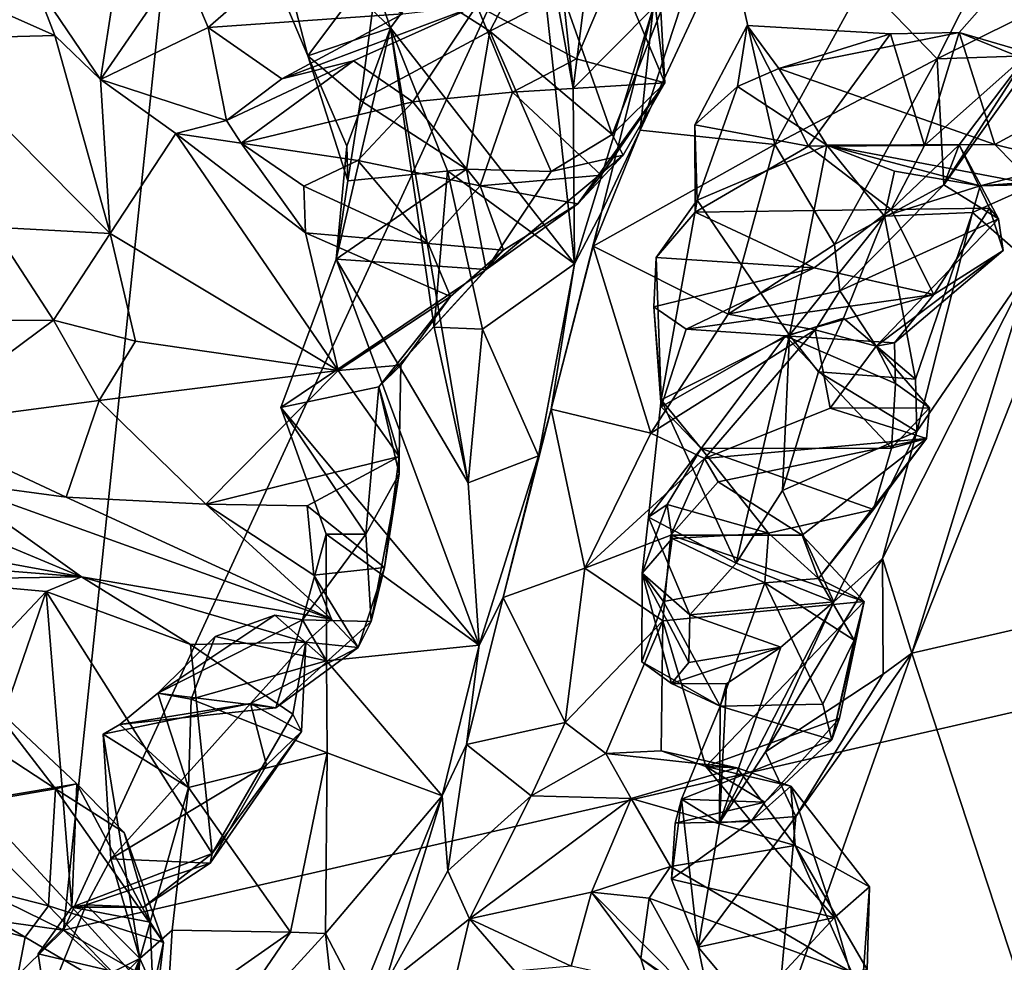
# Model space of a CAD drawing. Units: metres. Extents: x 18.8 to 32.3, y -5.2 to 8.3.
# Drawn here: x 29.8 to 31, y 4 to 5.2 of the extents above; entities that cross this region are included whole.
import ezdxf

# ---------------------------------------------------------------- set-up
doc = ezdxf.new("R2010")
doc.units = ezdxf.units.M

msp = doc.modelspace()

# ---------------------------------------------------------------- linework, layer by layer
at = {"layer": '1'}
for points in [[(30.0997, 6.6841, 7.9214), (29.8221, 4.0298, 7.9516), (31.4976, 7.661, 7.9292)], [(29.8221, 4.0298, 7.9516), (32.0271, 4.5355, 7.9167), (31.4976, 7.661, 7.9292)], [(30.0997, 6.6841, 7.9214), (25.5693, 6.1181, 7.9383), (29.8221, 4.0298, 7.9516)], [(25.5693, 6.1181, 7.9383), (25.2333, 4.6772, 7.9427), (29.8221, 4.0298, 7.9516)], [(30.4029, 5.3886, 4.7708), (30.4081, 5.5506, 4.8245), (30.4585, 5.0803, 4.8462)], [(30.4585, 5.0803, 4.8462), (30.4081, 5.5506, 4.8245), (30.5031, 5.4304, 4.8559)], [(30.4585, 5.0803, 4.8462), (30.5031, 5.4304, 4.8559), (30.5588, 5.181, 4.9306)], [(30.2306, 5.1557, 4.6086), (30.1595, 5.3594, 4.5486), (30.4029, 5.3886, 4.7708)], [(30.4604, 4.8614, 4.8391), (30.2306, 5.1557, 4.6086), (30.4029, 5.3886, 4.7708)], [(30.4604, 4.8614, 4.8391), (30.4029, 5.3886, 4.7708), (30.4585, 5.0803, 4.8462)], [(30.0799, 5.3046, 4.4701), (30.1595, 5.3594, 4.5486), (30.2306, 5.1557, 4.6086)], [(30.1274, 5.1209, 4.4776), (30.0934, 5.2021, 4.4596), (30.0799, 5.3046, 4.4701)], [(30.1274, 5.1209, 4.4776), (30.0799, 5.3046, 4.4701), (30.2306, 5.1557, 4.6086)], [(31.0757, 5.3028, 5.3042), (30.9408, 5.1499, 5.3916), (31.0279, 5.1246, 5.2735)], [(30.9408, 5.1499, 5.3916), (31.0757, 5.3028, 5.3042), (31.1139, 5.0799, 5.509)], [(30.5424, 5.0282, 5.0341), (30.5588, 5.181, 4.9306), (30.6271, 5.2872, 5.0715)], [(30.5424, 5.0282, 5.0341), (30.6271, 5.2872, 5.0715), (30.6526, 5.2647, 5.081)], [(30.4151, 5.2683, 4.0582), (30.2163, 5.2402, 4.3682), (30.3547, 5.1517, 4.1659)], [(30.4151, 5.2683, 4.0582), (30.3547, 5.1517, 4.1659), (30.4452, 5.1984, 4.0162)], [(30.5424, 5.0282, 5.0341), (30.6526, 5.2647, 5.081), (30.7104, 5.0104, 5.0607)], [(30.7104, 5.0104, 5.0607), (30.6526, 5.2647, 5.081), (30.8214, 5.2124, 5.0816)], [(30.0031, 5.1564, 3.7984), (29.9689, 5.2374, 3.7865), (30.1128, 5.2519, 3.6753)], [(30.0031, 5.1564, 3.7984), (30.1128, 5.2519, 3.6753), (30.2461, 5.1734, 3.6982)], [(30.9131, 5.1171, 5.0783), (30.8214, 5.2124, 5.0816), (30.9829, 5.2543, 5.058)], [(30.9131, 5.1171, 5.0783), (30.9829, 5.2543, 5.058), (31.1089, 5.2145, 5.1388)], [(30.0934, 5.2021, 4.4596), (30.1274, 5.1209, 4.4776), (30.2163, 5.2402, 4.3682)], [(30.2163, 5.2402, 4.3682), (30.1274, 5.1209, 4.4776), (30.1933, 5.0653, 4.4288)], [(30.2163, 5.2402, 4.3682), (30.1933, 5.0653, 4.4288), (30.3547, 5.1517, 4.1659)], [(30.5118, 5.2327, 3.6749), (30.554, 5.2412, 3.6851), (30.5732, 5.0871, 3.7639)], [(30.5732, 5.0871, 3.7639), (30.554, 5.2412, 3.6851), (30.5682, 5.1761, 3.7742)], [(29.8683, 5.0916, 4.0265), (29.7851, 5.2144, 3.9217), (29.8902, 5.2316, 3.8302)], [(29.8683, 5.0916, 4.0265), (29.9689, 5.2374, 3.7865), (30.0031, 5.1564, 3.7984)], [(29.8902, 5.2316, 3.8302), (29.9689, 5.2374, 3.7865), (29.8683, 5.0916, 4.0265)], [(30.3386, 5.1839, 3.782), (30.5118, 5.2327, 3.6749), (30.4628, 5.1174, 3.7202)], [(30.4628, 5.1174, 3.7202), (30.5118, 5.2327, 3.6749), (30.5732, 5.0871, 3.7639)], [(29.8115, 5.1465, 4.0288), (29.6932, 5.1993, 3.9607), (29.7851, 5.2144, 3.9217)], [(29.8683, 5.0916, 4.0265), (29.8115, 5.1465, 4.0288), (29.7851, 5.2144, 3.9217)], [(30.9131, 5.1171, 5.0783), (31.1089, 5.2145, 5.1388), (31.0367, 5.1212, 5.151)], [(30.7104, 5.0104, 5.0607), (30.8214, 5.2124, 5.0816), (30.9131, 5.1171, 5.0783)], [(29.6399, 5.1417, 3.9484), (29.6932, 5.1993, 3.9607), (29.8115, 5.1465, 4.0288)], [(30.4452, 5.1984, 4.0162), (30.3547, 5.1517, 4.1659), (30.5072, 5.0229, 4.1234)], [(30.4452, 5.1984, 4.0162), (30.5072, 5.0229, 4.1234), (30.5682, 5.1761, 3.7742)], [(30.1844, 5.1146, 3.9083), (30.0948, 5.0923, 3.8331), (30.3386, 5.1839, 3.782)], [(30.0948, 5.0923, 3.8331), (30.2461, 5.1734, 3.6982), (30.3386, 5.1839, 3.782)], [(30.2585, 5.0637, 3.8901), (30.1844, 5.1146, 3.9083), (30.3386, 5.1839, 3.782)], [(30.3386, 5.1839, 3.782), (30.3829, 5.0755, 3.7976), (30.2585, 5.0637, 3.8901)], [(30.3829, 5.0755, 3.7976), (30.3386, 5.1839, 3.782), (30.4628, 5.1174, 3.7202)], [(30.4604, 4.8614, 4.8391), (30.4585, 5.0803, 4.8462), (30.5588, 5.181, 4.9306)], [(30.494, 4.9257, 4.8951), (30.4604, 4.8614, 4.8391), (30.5588, 5.181, 4.9306)], [(30.494, 4.9257, 4.8951), (30.5588, 5.181, 4.9306), (30.5424, 5.0282, 5.0341)], [(30.0948, 5.0923, 3.8331), (30.0031, 5.1564, 3.7984), (30.2461, 5.1734, 3.6982)], [(30.5682, 5.1761, 3.7742), (30.5072, 5.0229, 4.1234), (30.5732, 5.0871, 3.7639)], [(30.0258, 5.0401, 3.9496), (29.8683, 5.0916, 4.0265), (30.0031, 5.1564, 3.7984)], [(30.0258, 5.0401, 3.9496), (30.0031, 5.1564, 3.7984), (30.0948, 5.0923, 3.8331)], [(30.1759, 5.0081, 4.5093), (30.1274, 5.1209, 4.4776), (30.2306, 5.1557, 4.6086)], [(30.1626, 4.8672, 4.4596), (30.1759, 5.0081, 4.5093), (30.2306, 5.1557, 4.6086)], [(30.3274, 4.5882, 4.6298), (30.1626, 4.8672, 4.4596), (30.2306, 5.1557, 4.6086)], [(30.2852, 4.7825, 4.6645), (30.2306, 5.1557, 4.6086), (30.3017, 4.9775, 4.6677)], [(30.2306, 5.1557, 4.6086), (30.2852, 4.7825, 4.6645), (30.3274, 4.5882, 4.6298)], [(30.3017, 4.9775, 4.6677), (30.2306, 5.1557, 4.6086), (30.4604, 4.8614, 4.8391)], [(30.6107, 5.0347, 5.4991), (30.676, 5.1589, 5.4962), (30.6638, 5.0828, 5.6656)], [(30.676, 5.1589, 5.4962), (30.6107, 5.0347, 5.4991), (30.7525, 5.0084, 5.4134)], [(30.6638, 5.0828, 5.6656), (30.676, 5.1589, 5.4962), (30.7156, 5.1053, 5.5793)], [(30.676, 5.1589, 5.4962), (30.7525, 5.0084, 5.4134), (30.855, 5.1485, 5.427)], [(30.676, 5.1589, 5.4962), (30.855, 5.1485, 5.427), (30.7156, 5.1053, 5.5793)], [(29.6399, 5.1417, 3.9484), (29.8115, 5.1465, 4.0288), (29.8805, 4.8993, 3.9847)], [(29.7338, 4.9072, 3.8883), (29.6399, 5.1417, 3.9484), (29.8805, 4.8993, 3.9847)], [(29.8805, 4.8993, 3.9847), (29.8115, 5.1465, 4.0288), (29.8683, 5.0916, 4.0265)], [(30.3547, 5.1517, 4.1659), (30.1933, 5.0653, 4.4288), (30.3253, 4.9794, 4.3582)], [(30.3547, 5.1517, 4.1659), (30.3253, 4.9794, 4.3582), (30.4311, 4.9766, 4.2427)], [(30.5072, 5.0229, 4.1234), (30.3547, 5.1517, 4.1659), (30.4311, 4.9766, 4.2427)], [(30.7156, 5.1053, 5.5793), (30.855, 5.1485, 5.427), (30.9408, 5.1499, 5.3916)], [(30.9853, 5.0101, 5.644), (30.7156, 5.1053, 5.5793), (30.9408, 5.1499, 5.3916)], [(30.855, 5.1485, 5.427), (30.7525, 5.0084, 5.4134), (30.8975, 5.0092, 5.351)], [(30.855, 5.1485, 5.427), (30.8975, 5.0092, 5.351), (30.9408, 5.1499, 5.3916)], [(30.9408, 5.1499, 5.3916), (30.8975, 5.0092, 5.351), (31.0279, 5.1246, 5.2735)], [(30.9853, 5.0101, 5.644), (30.9408, 5.1499, 5.3916), (31.1139, 5.0799, 5.509)], [(30.1274, 5.1209, 4.4776), (30.1759, 5.0081, 4.5093), (30.1775, 4.9648, 4.45)], [(30.1274, 5.1209, 4.4776), (30.1775, 4.9648, 4.45), (30.1933, 5.0653, 4.4288)], [(30.3829, 5.0755, 3.7976), (30.4628, 5.1174, 3.7202), (30.5732, 5.0871, 3.7639)], [(30.7104, 5.0104, 5.0607), (30.9131, 5.1171, 5.0783), (30.785, 4.8855, 5.083)], [(30.785, 4.8855, 5.083), (30.9131, 5.1171, 5.0783), (30.9216, 4.9601, 5.1297)], [(30.8975, 5.0092, 5.351), (30.9406, 5.0099, 5.2929), (31.0279, 5.1246, 5.2735)], [(30.9216, 4.9601, 5.1297), (30.9131, 5.1171, 5.0783), (31.0367, 5.1212, 5.151)], [(30.9406, 5.0099, 5.2929), (30.9216, 4.9601, 5.1297), (31.0279, 5.1246, 5.2735)], [(31.0279, 5.1246, 5.2735), (30.9216, 4.9601, 5.1297), (31.0367, 5.1212, 5.151)], [(30.044, 5.0118, 4.0669), (30.0258, 5.0401, 3.9496), (30.1844, 5.1146, 3.9083)], [(30.0258, 5.0401, 3.9496), (30.0948, 5.0923, 3.8331), (30.1844, 5.1146, 3.9083)], [(30.044, 5.0118, 4.0669), (30.1844, 5.1146, 3.9083), (30.2585, 5.0637, 3.8901)], [(30.7754, 5.0094, 5.8918), (30.6638, 5.0828, 5.6656), (30.7156, 5.1053, 5.5793)], [(30.7754, 5.0094, 5.8918), (30.7156, 5.1053, 5.5793), (30.9853, 5.0101, 5.644)], [(29.8805, 4.8993, 3.9847), (29.8683, 5.0916, 4.0265), (29.9624, 5.0241, 4.0613)], [(29.8683, 5.0916, 4.0265), (30.0258, 5.0401, 3.9496), (29.9624, 5.0241, 4.0613)], [(30.4937, 4.972, 3.9065), (30.3829, 5.0755, 3.7976), (30.5732, 5.0871, 3.7639)], [(30.4646, 4.9361, 4.065), (30.4937, 4.972, 3.9065), (30.5732, 5.0871, 3.7639)], [(30.4646, 4.9361, 4.065), (30.5732, 5.0871, 3.7639), (30.5212, 4.9968, 4.0439)], [(30.5072, 5.0229, 4.1234), (30.5212, 4.9968, 4.0439), (30.5732, 5.0871, 3.7639)], [(30.6136, 4.9408, 5.5776), (30.6107, 5.0347, 5.4991), (30.6638, 5.0828, 5.6656)], [(30.6136, 4.9408, 5.5776), (30.6638, 5.0828, 5.6656), (30.7754, 5.0094, 5.8918)], [(31.1013, 4.9815, 5.7886), (30.9853, 5.0101, 5.644), (31.1139, 5.0799, 5.509)], [(30.2585, 5.0637, 3.8901), (30.3829, 5.0755, 3.7976), (30.3425, 4.9588, 3.9537)], [(30.3425, 4.9588, 3.9537), (30.3829, 5.0755, 3.7976), (30.4937, 4.972, 3.9065)], [(30.044, 5.0118, 4.0669), (30.2585, 5.0637, 3.8901), (30.1896, 4.9904, 3.9681)], [(30.1933, 5.0653, 4.4288), (30.1775, 4.9648, 4.45), (30.3253, 4.9794, 4.3582)], [(30.1896, 4.9904, 3.9681), (30.2585, 5.0637, 3.8901), (30.3425, 4.9588, 3.9537)], [(30.044, 5.0118, 4.0669), (29.9624, 5.0241, 4.0613), (30.0258, 5.0401, 3.9496)], [(30.6107, 5.0347, 5.4991), (30.6136, 4.9408, 5.5776), (30.6111, 4.926, 5.5054)], [(30.6111, 4.926, 5.5054), (30.7525, 5.0084, 5.4134), (30.6107, 5.0347, 5.4991)], [(29.8805, 4.8993, 3.9847), (29.9624, 5.0241, 4.0613), (30.1652, 4.7281, 4.0933)], [(29.9624, 5.0241, 4.0613), (30.044, 5.0118, 4.0669), (30.1246, 4.8999, 4.0996)], [(30.1652, 4.7281, 4.0933), (29.9624, 5.0241, 4.0613), (30.1246, 4.8999, 4.0996)], [(30.5072, 5.0229, 4.1234), (30.4311, 4.9766, 4.2427), (30.5212, 4.9968, 4.0439)], [(30.5424, 5.0282, 5.0341), (30.4835, 4.8835, 4.9918), (30.494, 4.9257, 4.8951)], [(30.4835, 4.8835, 4.9918), (30.5424, 5.0282, 5.0341), (30.7104, 5.0104, 5.0607)], [(30.1246, 4.8999, 4.0996), (30.044, 5.0118, 4.0669), (30.1223, 4.9583, 4.0561)], [(30.1223, 4.9583, 4.0561), (30.044, 5.0118, 4.0669), (30.1896, 4.9904, 3.9681)], [(30.1626, 4.8672, 4.4596), (30.1775, 4.9648, 4.45), (30.1759, 5.0081, 4.5093)], [(30.6521, 4.7986, 5.0311), (30.4835, 4.8835, 4.9918), (30.7104, 5.0104, 5.0607)], [(30.7525, 5.0084, 5.4134), (30.6111, 4.926, 5.5054), (30.8559, 4.9293, 5.4204)], [(30.729, 4.7724, 5.8714), (30.6136, 4.9408, 5.5776), (30.7754, 5.0094, 5.8918)], [(30.6521, 4.7986, 5.0311), (30.7104, 5.0104, 5.0607), (30.785, 4.8855, 5.083)], [(30.729, 4.7724, 5.8714), (30.7754, 5.0094, 5.8918), (30.8474, 4.9207, 6.0616)], [(30.7525, 5.0084, 5.4134), (30.8559, 4.9293, 5.4204), (30.8975, 5.0092, 5.351)], [(30.9853, 5.0101, 5.644), (31.0343, 4.9605, 5.9208), (30.7754, 5.0094, 5.8918)], [(30.8474, 4.9207, 6.0616), (30.7754, 5.0094, 5.8918), (30.8601, 4.977, 6.0282)], [(30.8601, 4.977, 6.0282), (30.7754, 5.0094, 5.8918), (30.9668, 4.9589, 6.0565)], [(30.9668, 4.9589, 6.0565), (30.7754, 5.0094, 5.8918), (31.0343, 4.9605, 5.9208)], [(30.8559, 4.9293, 5.4204), (30.9785, 4.9308, 5.3486), (30.9406, 5.0099, 5.2929)], [(30.9406, 5.0099, 5.2929), (30.8975, 5.0092, 5.351), (30.8559, 4.9293, 5.4204)], [(30.9899, 4.9175, 5.2147), (30.9216, 4.9601, 5.1297), (30.9406, 5.0099, 5.2929)], [(30.9899, 4.9175, 5.2147), (30.9406, 5.0099, 5.2929), (30.9785, 4.9308, 5.3486)], [(31.0343, 4.9605, 5.9208), (30.9853, 5.0101, 5.644), (31.1013, 4.9815, 5.7886)], [(30.4311, 4.9766, 4.2427), (30.3501, 4.8545, 4.2815), (30.5212, 4.9968, 4.0439)], [(30.3501, 4.8545, 4.2815), (30.4646, 4.9361, 4.065), (30.5212, 4.9968, 4.0439)], [(30.9574, 4.9254, 6.0743), (30.9668, 4.9589, 6.0565), (31.1179, 4.9975, 6.2425)], [(30.9574, 4.9254, 6.0743), (31.1179, 4.9975, 6.2425), (31.031, 4.8609, 6.1607)], [(31.1179, 4.9975, 6.2425), (30.9668, 4.9589, 6.0565), (31.1417, 4.9716, 6.0867)], [(30.1223, 4.9583, 4.0561), (30.1896, 4.9904, 3.9681), (30.2775, 4.8866, 4.1164)], [(30.2775, 4.8866, 4.1164), (30.1896, 4.9904, 3.9681), (30.3425, 4.9588, 3.9537)], [(30.1775, 4.9648, 4.45), (30.1626, 4.8672, 4.4596), (30.3253, 4.9794, 4.3582)], [(30.1626, 4.8672, 4.4596), (30.3501, 4.8545, 4.2815), (30.3253, 4.9794, 4.3582)], [(30.2852, 4.7825, 4.6645), (30.3017, 4.9775, 4.6677), (30.3455, 4.7799, 4.6839)], [(30.4604, 4.8614, 4.8391), (30.3455, 4.7799, 4.6839), (30.3017, 4.9775, 4.6677)], [(30.3253, 4.9794, 4.3582), (30.3501, 4.8545, 4.2815), (30.4311, 4.9766, 4.2427)], [(30.4646, 4.9361, 4.065), (30.3425, 4.9588, 3.9537), (30.4937, 4.972, 3.9065)], [(30.8474, 4.9207, 6.0616), (30.8601, 4.977, 6.0282), (30.9668, 4.9589, 6.0565)], [(30.9668, 4.9589, 6.0565), (31.0343, 4.9605, 5.9208), (31.1417, 4.9716, 6.0867)], [(30.1246, 4.8999, 4.0996), (30.1223, 4.9583, 4.0561), (30.2775, 4.8866, 4.1164)], [(30.2775, 4.8866, 4.1164), (30.3425, 4.9588, 3.9537), (30.3716, 4.8785, 4.1532)], [(30.3716, 4.8785, 4.1532), (30.3425, 4.9588, 3.9537), (30.4646, 4.9361, 4.065)], [(30.7917, 4.8275, 5.1142), (30.785, 4.8855, 5.083), (30.9216, 4.9601, 5.1297)], [(30.7917, 4.8275, 5.1142), (30.9216, 4.9601, 5.1297), (30.9899, 4.9175, 5.2147)], [(30.8474, 4.9207, 6.0616), (30.9668, 4.9589, 6.0565), (30.9574, 4.9254, 6.0743)], [(30.3501, 4.8545, 4.2815), (30.3716, 4.8785, 4.1532), (30.4646, 4.9361, 4.065)], [(30.6136, 4.9408, 5.5776), (30.5623, 4.8691, 5.4814), (30.6111, 4.926, 5.5054)], [(30.5687, 4.6918, 5.5249), (30.5623, 4.8691, 5.4814), (30.6136, 4.9408, 5.5776)], [(30.5687, 4.6918, 5.5249), (30.6136, 4.9408, 5.5776), (30.729, 4.7724, 5.8714)], [(30.8559, 4.9293, 5.4204), (30.9092, 4.823, 5.407), (30.9785, 4.9308, 5.3486)], [(30.9092, 4.823, 5.407), (30.9958, 4.8782, 5.2786), (30.9785, 4.9308, 5.3486)], [(30.9899, 4.9175, 5.2147), (30.9785, 4.9308, 5.3486), (30.9958, 4.8782, 5.2786)], [(30.4311, 4.6802, 4.9045), (30.4604, 4.8614, 4.8391), (30.494, 4.9257, 4.8951)], [(30.4311, 4.6802, 4.9045), (30.494, 4.9257, 4.8951), (30.4835, 4.8835, 4.9918)], [(30.6111, 4.926, 5.5054), (30.5623, 4.8691, 5.4814), (30.7595, 4.8563, 5.4489)], [(30.6111, 4.926, 5.5054), (30.7595, 4.8563, 5.4489), (30.8559, 4.9293, 5.4204)], [(30.729, 4.7724, 5.8714), (30.8474, 4.9207, 6.0616), (30.7964, 4.7934, 5.9985)], [(30.8559, 4.9293, 5.4204), (30.7595, 4.8563, 5.4489), (30.9092, 4.823, 5.407)], [(30.7964, 4.7934, 5.9985), (30.8474, 4.9207, 6.0616), (30.8862, 4.7175, 5.9607)], [(30.8862, 4.7175, 5.9607), (30.8474, 4.9207, 6.0616), (30.9574, 4.9254, 6.0743)], [(30.8862, 4.7175, 5.9607), (30.9574, 4.9254, 6.0743), (30.8879, 4.6522, 5.931)], [(30.8879, 4.6522, 5.931), (30.9574, 4.9254, 6.0743), (31.031, 4.8609, 6.1607)], [(29.6033, 4.7898, 3.62), (29.7338, 4.9072, 3.8883), (29.8097, 4.7912, 3.8072)], [(29.8097, 4.7912, 3.8072), (29.7338, 4.9072, 3.8883), (29.8805, 4.8993, 3.9847)], [(30.8369, 4.7586, 5.2741), (30.7917, 4.8275, 5.1142), (30.9899, 4.9175, 5.2147)], [(30.8369, 4.7586, 5.2741), (30.9899, 4.9175, 5.2147), (30.9958, 4.8782, 5.2786)], [(29.8097, 4.7912, 3.8072), (29.8805, 4.8993, 3.9847), (29.912, 4.7647, 3.8871)], [(29.912, 4.7647, 3.8871), (29.8805, 4.8993, 3.9847), (30.1652, 4.7281, 4.0933)], [(30.3055, 4.8204, 4.1653), (30.1246, 4.8999, 4.0996), (30.2775, 4.8866, 4.1164)], [(30.1652, 4.7281, 4.0933), (30.1246, 4.8999, 4.0996), (30.3055, 4.8204, 4.1653)], [(30.3055, 4.8204, 4.1653), (30.2775, 4.8866, 4.1164), (30.3716, 4.8785, 4.1532)], [(30.4311, 4.6802, 4.9045), (30.4835, 4.8835, 4.9918), (30.5557, 4.65, 4.9291)], [(30.5557, 4.65, 4.9291), (30.4835, 4.8835, 4.9918), (30.6521, 4.7986, 5.0311)], [(30.6521, 4.7986, 5.0311), (30.785, 4.8855, 5.083), (30.7917, 4.8275, 5.1142)], [(30.2162, 4.708, 4.2257), (30.3055, 4.8204, 4.1653), (30.3716, 4.8785, 4.1532)], [(30.2162, 4.708, 4.2257), (30.3716, 4.8785, 4.1532), (30.3501, 4.8545, 4.2815)], [(30.5593, 4.8076, 5.3994), (30.5623, 4.8691, 5.4814), (30.5687, 4.6918, 5.5249)], [(30.5623, 4.8691, 5.4814), (30.5593, 4.8076, 5.3994), (30.7595, 4.8563, 5.4489)], [(30.8598, 4.7627, 5.3349), (30.8369, 4.7586, 5.2741), (30.9958, 4.8782, 5.2786)], [(30.9092, 4.823, 5.407), (30.8598, 4.7627, 5.3349), (30.9958, 4.8782, 5.2786)], [(30.0935, 4.6819, 4.3266), (30.1626, 4.8672, 4.4596), (30.3413, 4.3855, 4.5989)], [(30.1626, 4.8672, 4.4596), (30.0935, 4.6819, 4.3266), (30.3501, 4.8545, 4.2815)], [(30.3413, 4.3855, 4.5989), (30.1626, 4.8672, 4.4596), (30.3274, 4.5882, 4.6298)], [(30.4152, 4.6216, 4.7571), (30.3455, 4.7799, 4.6839), (30.4604, 4.8614, 4.8391)], [(30.4311, 4.6802, 4.9045), (30.4152, 4.6216, 4.7571), (30.4604, 4.8614, 4.8391)], [(30.8449, 4.4935, 5.8749), (30.8879, 4.6522, 5.931), (31.031, 4.8609, 6.1607)], [(30.8817, 4.3756, 5.8469), (30.8449, 4.4935, 5.8749), (31.031, 4.8609, 6.1607)], [(30.8817, 4.3756, 5.8469), (31.031, 4.8609, 6.1607), (31.0105, 4.7019, 6.0907)], [(30.3501, 4.8545, 4.2815), (30.0935, 4.6819, 4.3266), (30.2162, 4.708, 4.2257)], [(30.5593, 4.8076, 5.3994), (30.5998, 4.78, 5.3896), (30.7595, 4.8563, 5.4489)], [(30.7595, 4.8563, 5.4489), (30.5998, 4.78, 5.3896), (30.9092, 4.823, 5.407)], [(30.1652, 4.7281, 4.0933), (30.3055, 4.8204, 4.1653), (30.2434, 4.7347, 4.1487)], [(30.2162, 4.708, 4.2257), (30.2434, 4.7347, 4.1487), (30.3055, 4.8204, 4.1653)], [(30.5998, 4.78, 5.3896), (30.724, 4.7717, 5.3805), (30.9092, 4.823, 5.407)], [(30.761, 4.7792, 5.1457), (30.6521, 4.7986, 5.0311), (30.7917, 4.8275, 5.1142)], [(30.9092, 4.823, 5.407), (30.724, 4.7717, 5.3805), (30.8598, 4.7627, 5.3349)], [(30.8369, 4.7586, 5.2741), (30.761, 4.7792, 5.1457), (30.7917, 4.8275, 5.1142)], [(30.5593, 4.8076, 5.3994), (30.5687, 4.6918, 5.5249), (30.5686, 4.6828, 5.4729)], [(30.5998, 4.78, 5.3896), (30.5593, 4.8076, 5.3994), (30.5686, 4.6828, 5.4729)], [(30.5557, 4.65, 4.9291), (30.6521, 4.7986, 5.0311), (30.761, 4.7792, 5.1457)], [(29.6333, 4.6602, 3.6168), (29.6033, 4.7898, 3.62), (29.8097, 4.7912, 3.8072)], [(29.6333, 4.6602, 3.6168), (29.8097, 4.7912, 3.8072), (29.8669, 4.6907, 3.8684)], [(29.8669, 4.6907, 3.8684), (29.8097, 4.7912, 3.8072), (29.912, 4.7647, 3.8871)], [(30.7652, 4.7265, 6.0013), (30.729, 4.7724, 5.8714), (30.7964, 4.7934, 5.9985)], [(30.7964, 4.7934, 5.9985), (30.8862, 4.7175, 5.9607), (30.7652, 4.7265, 6.0013)], [(30.3274, 4.5882, 4.6298), (30.2852, 4.7825, 4.6645), (30.3455, 4.7799, 4.6839)], [(30.3274, 4.5882, 4.6298), (30.3455, 4.7799, 4.6839), (30.4152, 4.6216, 4.7571)], [(30.6225, 4.6185, 4.9736), (30.5557, 4.65, 4.9291), (30.761, 4.7792, 5.1457)], [(30.5998, 4.78, 5.3896), (30.5686, 4.6828, 5.4729), (30.724, 4.7717, 5.3805)], [(30.5686, 4.6828, 5.4729), (30.6185, 4.6308, 5.4904), (30.724, 4.7717, 5.3805)], [(30.6621, 4.4877, 5.7524), (30.5687, 4.6918, 5.5249), (30.729, 4.7724, 5.8714)], [(30.724, 4.7717, 5.3805), (30.6185, 4.6308, 5.4904), (30.8561, 4.6314, 5.4045)], [(30.7795, 4.6812, 5.115), (30.6225, 4.6185, 4.9736), (30.761, 4.7792, 5.1457)], [(30.6621, 4.4877, 5.7524), (30.729, 4.7724, 5.8714), (30.7201, 4.5785, 5.8669)], [(30.7201, 4.5785, 5.8669), (30.729, 4.7724, 5.8714), (30.7652, 4.7265, 6.0013)], [(30.8598, 4.7627, 5.3349), (30.724, 4.7717, 5.3805), (30.8613, 4.7119, 5.333)], [(30.724, 4.7717, 5.3805), (30.8561, 4.6314, 5.4045), (30.8613, 4.7119, 5.333)], [(30.7795, 4.6812, 5.115), (30.761, 4.7792, 5.1457), (30.8369, 4.7586, 5.2741)], [(29.8669, 4.6907, 3.8684), (29.912, 4.7647, 3.8871), (30.1652, 4.7281, 4.0933)], [(30.7795, 4.6812, 5.115), (30.8369, 4.7586, 5.2741), (30.9036, 4.6817, 5.2513)], [(30.8598, 4.7627, 5.3349), (30.8613, 4.7119, 5.333), (30.8369, 4.7586, 5.2741)], [(30.8369, 4.7586, 5.2741), (30.8613, 4.7119, 5.333), (30.9036, 4.6817, 5.2513)], [(30.2413, 4.6211, 4.1985), (30.1652, 4.7281, 4.0933), (30.2434, 4.7347, 4.1487)], [(30.2434, 4.7347, 4.1487), (30.2162, 4.708, 4.2257), (30.2413, 4.6211, 4.1985)], [(29.8669, 4.6907, 3.8684), (30.1652, 4.7281, 4.0933), (30, 4.5616, 4.0208)], [(30, 4.5616, 4.0208), (30.1652, 4.7281, 4.0933), (30.2413, 4.6211, 4.1985)], [(30.8879, 4.6522, 5.931), (30.7201, 4.5785, 5.8669), (30.7652, 4.7265, 6.0013)], [(30.8862, 4.7175, 5.9607), (30.8879, 4.6522, 5.931), (30.7652, 4.7265, 6.0013)], [(30.8613, 4.7119, 5.333), (30.8561, 4.6314, 5.4045), (30.9036, 4.6817, 5.2513)], [(30.0935, 4.6819, 4.3266), (30.1997, 4.5238, 4.2994), (30.2162, 4.708, 4.2257)], [(30.2162, 4.708, 4.2257), (30.1997, 4.5238, 4.2994), (30.2414, 4.5994, 4.2475)], [(30.2413, 4.6211, 4.1985), (30.2162, 4.708, 4.2257), (30.2414, 4.5994, 4.2475)], [(30.8817, 4.3756, 5.8469), (31.0105, 4.7019, 6.0907), (31.1792, 4.4437, 6.2035)], [(29.8254, 4.5701, 3.8464), (29.6333, 4.6602, 3.6168), (29.8669, 4.6907, 3.8684)], [(29.8254, 4.5701, 3.8464), (29.8669, 4.6907, 3.8684), (30, 4.5616, 4.0208)], [(30.5687, 4.6918, 5.5249), (30.5529, 4.5454, 5.4653), (30.6185, 4.6308, 5.4904)], [(30.5529, 4.5454, 5.4653), (30.5687, 4.6918, 5.5249), (30.6621, 4.4877, 5.7524)], [(30.6185, 4.6308, 5.4904), (30.5686, 4.6828, 5.4729), (30.5687, 4.6918, 5.5249)], [(29.8221, 4.0298, 7.9516), (25.2333, 4.6772, 7.9427), (26.8157, 1.0775, 7.9796)], [(30.0935, 4.6819, 4.3266), (30.1504, 4.5238, 4.3414), (30.1997, 4.5238, 4.2994)], [(30.1504, 4.5238, 4.3414), (30.0935, 4.6819, 4.3266), (30.3413, 4.3855, 4.5989)], [(30.4311, 4.6802, 4.9045), (30.3711, 4.4449, 4.751), (30.4152, 4.6216, 4.7571)], [(30.3711, 4.4449, 4.751), (30.4311, 4.6802, 4.9045), (30.4733, 4.4816, 4.8221)], [(30.4733, 4.4816, 4.8221), (30.4311, 4.6802, 4.9045), (30.5557, 4.65, 4.9291)], [(30.8998, 4.6432, 5.2708), (30.6225, 4.6185, 4.9736), (30.7795, 4.6812, 5.115)], [(30.8998, 4.6432, 5.2708), (30.7795, 4.6812, 5.115), (30.9036, 4.6817, 5.2513)], [(30.8561, 4.6314, 5.4045), (30.8998, 4.6432, 5.2708), (30.9036, 4.6817, 5.2513)], [(29.6769, 4.5902, 3.6813), (29.6333, 4.6602, 3.6168), (29.8254, 4.5701, 3.8464)], [(30.4733, 4.4816, 4.8221), (30.5557, 4.65, 4.9291), (30.6225, 4.6185, 4.9736)], [(30.7201, 4.5785, 5.8669), (30.8879, 4.6522, 5.931), (30.7843, 4.4394, 5.7332)], [(30.8449, 4.4935, 5.8749), (30.7843, 4.4394, 5.7332), (30.8879, 4.6522, 5.931)], [(30.6399, 4.5893, 5.0558), (30.6225, 4.6185, 4.9736), (30.8998, 4.6432, 5.2708)], [(30.7446, 4.5228, 5.2009), (30.6399, 4.5893, 5.0558), (30.8998, 4.6432, 5.2708)], [(30.7652, 4.4685, 5.3016), (30.7446, 4.5228, 5.2009), (30.8998, 4.6432, 5.2708)], [(30.8339, 4.5546, 5.3761), (30.7652, 4.4685, 5.3016), (30.8998, 4.6432, 5.2708)], [(30.8561, 4.6314, 5.4045), (30.8339, 4.5546, 5.3761), (30.8998, 4.6432, 5.2708)], [(29.3578, 4.5603, 3.0644), (29.4622, 4.6306, 3.4084), (29.8447, 4.4707, 3.5464)], [(29.4622, 4.6306, 3.4084), (29.6769, 4.5902, 3.6813), (29.8447, 4.4707, 3.5464)], [(30.5529, 4.5454, 5.4653), (30.5759, 4.5609, 5.4491), (30.6185, 4.6308, 5.4904)], [(30.5759, 4.5609, 5.4491), (30.7025, 4.5254, 5.3965), (30.6185, 4.6308, 5.4904)], [(30.6185, 4.6308, 5.4904), (30.8339, 4.5546, 5.3761), (30.8561, 4.6314, 5.4045)], [(30.6185, 4.6308, 5.4904), (30.7025, 4.5254, 5.3965), (30.8339, 4.5546, 5.3761)], [(30.1267, 4.5594, 4.1074), (30, 4.5616, 4.0208), (30.2413, 4.6211, 4.1985)], [(30.2231, 4.4826, 4.1549), (30.1267, 4.5594, 4.1074), (30.2413, 4.6211, 4.1985)], [(30.2414, 4.5994, 4.2475), (30.2231, 4.4826, 4.1549), (30.2413, 4.6211, 4.1985)], [(30.3413, 4.3855, 4.5989), (30.3274, 4.5882, 4.6298), (30.4152, 4.6216, 4.7571)], [(30.3413, 4.3855, 4.5989), (30.4152, 4.6216, 4.7571), (30.3711, 4.4449, 4.751)], [(30.5807, 4.5227, 4.973), (30.4733, 4.4816, 4.8221), (30.6225, 4.6185, 4.9736)], [(30.5807, 4.5227, 4.973), (30.6225, 4.6185, 4.9736), (30.6399, 4.5893, 5.0558)], [(30.1997, 4.5238, 4.2994), (30.2065, 4.4152, 4.1851), (30.2414, 4.5994, 4.2475)], [(30.2065, 4.4152, 4.1851), (30.2231, 4.4826, 4.1549), (30.2414, 4.5994, 4.2475)], [(29.8447, 4.4707, 3.5464), (29.6769, 4.5902, 3.6813), (30.157, 4.4181, 3.9243)], [(29.6769, 4.5902, 3.6813), (29.8254, 4.5701, 3.8464), (30.157, 4.4181, 3.9243)], [(30.5807, 4.5227, 4.973), (30.6399, 4.5893, 5.0558), (30.7446, 4.5228, 5.2009)], [(30.6621, 4.4877, 5.7524), (30.7201, 4.5785, 5.8669), (30.7843, 4.4394, 5.7332)], [(30.157, 4.4181, 3.9243), (29.8254, 4.5701, 3.8464), (30, 4.5616, 4.0208)], [(29.5461, 4.4946, 3.1554), (29.3578, 4.5603, 3.0644), (29.8447, 4.4707, 3.5464)], [(30.157, 4.4181, 3.9243), (30, 4.5616, 4.0208), (30.135, 4.4727, 4.031)], [(30.135, 4.4727, 4.031), (30, 4.5616, 4.0208), (30.1267, 4.5594, 4.1074)], [(30.135, 4.4727, 4.031), (30.1267, 4.5594, 4.1074), (30.2231, 4.4826, 4.1549)], [(30.5529, 4.5454, 5.4653), (30.5447, 4.4754, 5.466), (30.5759, 4.5609, 5.4491)], [(30.5824, 4.5186, 5.4067), (30.5759, 4.5609, 5.4491), (30.5447, 4.4754, 5.466)], [(30.5759, 4.5609, 5.4491), (30.5824, 4.5186, 5.4067), (30.7025, 4.5254, 5.3965)], [(30.8339, 4.5546, 5.3761), (30.7025, 4.5254, 5.3965), (30.7652, 4.4685, 5.3016)], [(30.5447, 4.4754, 5.466), (30.5529, 4.5454, 5.4653), (30.6043, 4.4235, 5.6384)], [(30.6043, 4.4235, 5.6384), (30.5529, 4.5454, 5.4653), (30.6621, 4.4877, 5.7524)], [(32.0271, 4.5355, 7.9167), (29.8221, 4.0298, 7.9516), (31.8382, 2.8809, 7.954)], [(30.5824, 4.5186, 5.4067), (30.698, 4.4632, 5.3689), (30.7025, 4.5254, 5.3965)], [(30.698, 4.4632, 5.3689), (30.7652, 4.4685, 5.3016), (30.7025, 4.5254, 5.3965)], [(30.1504, 4.5238, 4.3414), (30.1206, 4.4169, 4.2794), (30.1997, 4.5238, 4.2994)], [(30.1206, 4.4169, 4.2794), (30.2065, 4.4152, 4.1851), (30.1997, 4.5238, 4.2994)], [(30.1206, 4.4169, 4.2794), (30.1504, 4.5238, 4.3414), (30.1507, 4.3661, 4.3081)], [(30.1504, 4.5238, 4.3414), (30.3413, 4.3855, 4.5989), (30.1507, 4.3661, 4.3081)], [(30.5705, 4.4159, 4.885), (30.4733, 4.4816, 4.8221), (30.5807, 4.5227, 4.973)], [(30.5447, 4.4754, 5.466), (30.5715, 4.44, 5.3761), (30.5824, 4.5186, 5.4067)], [(30.5705, 4.4159, 4.885), (30.5807, 4.5227, 4.973), (30.8219, 4.44, 5.2125)], [(30.5824, 4.5186, 5.4067), (30.5715, 4.44, 5.3761), (30.698, 4.4632, 5.3689)], [(30.8219, 4.44, 5.2125), (30.5807, 4.5227, 4.973), (30.7446, 4.5228, 5.2009)], [(30.7446, 4.5228, 5.2009), (30.7652, 4.4685, 5.3016), (30.8219, 4.44, 5.2125)], [(29.5461, 4.4946, 3.1554), (29.8447, 4.4707, 3.5464), (29.6349, 4.4674, 3.2669)], [(30.8449, 4.4935, 5.8749), (30.699, 4.2522, 5.6025), (30.7843, 4.4394, 5.7332)], [(30.8459, 4.3494, 5.7867), (30.699, 4.2522, 5.6025), (30.8449, 4.4935, 5.8749)], [(30.8459, 4.3494, 5.7867), (30.8449, 4.4935, 5.8749), (30.8817, 4.3756, 5.8469)], [(30.135, 4.4727, 4.031), (30.2231, 4.4826, 4.1549), (30.1903, 4.3827, 4.0198)], [(30.2065, 4.4152, 4.1851), (30.1903, 4.3827, 4.0198), (30.2231, 4.4826, 4.1549)], [(30.3711, 4.4449, 4.751), (30.4733, 4.4816, 4.8221), (30.4488, 4.2891, 4.6898)], [(30.4488, 4.2891, 4.6898), (30.4733, 4.4816, 4.8221), (30.5705, 4.4159, 4.885)], [(30.6043, 4.4235, 5.6384), (30.6621, 4.4877, 5.7524), (30.7843, 4.4394, 5.7332)], [(29.6288, 4.2705, 3.3078), (29.6349, 4.4674, 3.2669), (29.8008, 4.4525, 3.469)], [(29.6349, 4.4674, 3.2669), (29.8447, 4.4707, 3.5464), (29.8008, 4.4525, 3.469)], [(29.8008, 4.4525, 3.469), (29.8447, 4.4707, 3.5464), (29.9807, 4.3861, 3.6393)], [(29.9807, 4.3861, 3.6393), (29.8447, 4.4707, 3.5464), (30.1249, 4.3893, 3.8124)], [(29.8447, 4.4707, 3.5464), (30.157, 4.4181, 3.9243), (30.1249, 4.3893, 3.8124)], [(30.157, 4.4181, 3.9243), (30.135, 4.4727, 4.031), (30.1903, 4.3827, 4.0198)], [(30.5446, 4.3647, 5.4741), (30.5447, 4.4754, 5.466), (30.5816, 4.3378, 5.5396)], [(30.5447, 4.4754, 5.466), (30.5446, 4.3647, 5.4741), (30.5715, 4.44, 5.3761)], [(30.5816, 4.3378, 5.5396), (30.5447, 4.4754, 5.466), (30.603, 4.364, 5.6266)], [(30.603, 4.364, 5.6266), (30.5447, 4.4754, 5.466), (30.6043, 4.4235, 5.6384)], [(30.7652, 4.4685, 5.3016), (30.698, 4.4632, 5.3689), (30.8095, 4.3918, 5.3484)], [(30.7652, 4.4685, 5.3016), (30.8095, 4.3918, 5.3484), (30.8219, 4.44, 5.2125)], [(29.7101, 4.1907, 3.4087), (29.6288, 4.2705, 3.3078), (29.8008, 4.4525, 3.469)], [(29.7101, 4.1907, 3.4087), (29.8008, 4.4525, 3.469), (29.8325, 4.0583, 3.5413)], [(30.008, 4.1254, 3.6863), (29.8008, 4.4525, 3.469), (29.9807, 4.3861, 3.6393)], [(29.8325, 4.0583, 3.5413), (29.8008, 4.4525, 3.469), (30.008, 4.1254, 3.6863)], [(30.5715, 4.44, 5.3761), (30.6421, 4.3093, 5.4687), (30.698, 4.4632, 5.3689)], [(30.698, 4.4632, 5.3689), (30.6421, 4.3093, 5.4687), (30.7705, 4.312, 5.393)], [(30.698, 4.4632, 5.3689), (30.7705, 4.312, 5.393), (30.8095, 4.3918, 5.3484)], [(30.3711, 4.4449, 4.751), (30.3253, 4.2615, 4.5926), (30.3413, 4.3855, 4.5989)], [(30.3253, 4.2615, 4.5926), (30.3711, 4.4449, 4.751), (30.4488, 4.2891, 4.6898)], [(30.5715, 4.44, 5.3761), (30.5446, 4.3647, 5.4741), (30.6421, 4.3093, 5.4687)], [(30.6243, 4.234, 5.1072), (30.5705, 4.4159, 4.885), (30.8219, 4.44, 5.2125)], [(30.6043, 4.4235, 5.6384), (30.7843, 4.4394, 5.7332), (30.7182, 4.3829, 5.6188)], [(30.6243, 4.234, 5.1072), (30.8219, 4.44, 5.2125), (30.7914, 4.2945, 5.2659)], [(30.7182, 4.3829, 5.6188), (30.7843, 4.4394, 5.7332), (30.6416, 4.1638, 5.4462)], [(30.699, 4.2522, 5.6025), (30.6416, 4.1638, 5.4462), (30.7843, 4.4394, 5.7332)], [(30.7914, 4.2945, 5.2659), (30.8219, 4.44, 5.2125), (30.7817, 4.2674, 5.349)], [(30.8095, 4.3918, 5.3484), (30.7817, 4.2674, 5.349), (30.8219, 4.44, 5.2125)], [(31.0889, 3.7438, 5.8379), (30.8817, 4.3756, 5.8469), (31.1792, 4.4437, 6.2035)], [(30.0116, 4.3962, 4.3443), (29.9401, 4.3256, 4.2291), (30.0862, 4.4231, 4.3202)], [(29.9401, 4.3256, 4.2291), (30.1206, 4.4169, 4.2794), (30.0862, 4.4231, 4.3202)], [(30.1206, 4.4169, 4.2794), (29.9401, 4.3256, 4.2291), (30.0875, 4.3071, 4.0792)], [(30.0116, 4.3962, 4.3443), (30.0862, 4.4231, 4.3202), (30.1507, 4.3661, 4.3081)], [(30.0862, 4.4231, 4.3202), (30.1206, 4.4169, 4.2794), (30.1507, 4.3661, 4.3081)], [(30.1206, 4.4169, 4.2794), (30.0875, 4.3071, 4.0792), (30.2065, 4.4152, 4.1851)], [(30.0875, 4.3071, 4.0792), (30.1903, 4.3827, 4.0198), (30.2065, 4.4152, 4.1851)], [(30.1249, 4.3893, 3.8124), (30.157, 4.4181, 3.9243), (30.1903, 4.3827, 4.0198)], [(30.4994, 4.2502, 4.8059), (30.4488, 4.2891, 4.6898), (30.5705, 4.4159, 4.885)], [(30.5686, 4.2537, 4.9991), (30.4994, 4.2502, 4.8059), (30.5705, 4.4159, 4.885)], [(30.6243, 4.234, 5.1072), (30.5686, 4.2537, 4.9991), (30.5705, 4.4159, 4.885)], [(30.603, 4.364, 5.6266), (30.6043, 4.4235, 5.6384), (30.7182, 4.3829, 5.6188)], [(29.9817, 4.3179, 4.3442), (29.9401, 4.3256, 4.2291), (30.0116, 4.3962, 4.3443)], [(29.9817, 4.3179, 4.3442), (30.0116, 4.3962, 4.3443), (30.1507, 4.3661, 4.3081)], [(30.8095, 4.3918, 5.3484), (30.7705, 4.312, 5.393), (30.7817, 4.2674, 5.349)], [(29.9807, 4.3861, 3.6393), (30.1249, 4.3893, 3.8124), (30.1086, 4.2993, 3.7541)], [(30.008, 4.1254, 3.6863), (29.9807, 4.3861, 3.6393), (30.1086, 4.2993, 3.7541)], [(30.1249, 4.3893, 3.8124), (30.0557, 4.3125, 3.9518), (30.1194, 4.2779, 3.8732)], [(30.1903, 4.3827, 4.0198), (30.0557, 4.3125, 3.9518), (30.1249, 4.3893, 3.8124)], [(30.0875, 4.3071, 4.0792), (30.0557, 4.3125, 3.9518), (30.1903, 4.3827, 4.0198)], [(30.1086, 4.2993, 3.7541), (30.1249, 4.3893, 3.8124), (30.1194, 4.2779, 3.8732)], [(30.1507, 4.3661, 4.3081), (30.3413, 4.3855, 4.5989), (30.2949, 4.1976, 4.4349)], [(30.3253, 4.2615, 4.5926), (30.2949, 4.1976, 4.4349), (30.3413, 4.3855, 4.5989)], [(30.5816, 4.3378, 5.5396), (30.603, 4.364, 5.6266), (30.7182, 4.3829, 5.6188)], [(30.5816, 4.3378, 5.5396), (30.7182, 4.3829, 5.6188), (30.6502, 4.3371, 5.5033)], [(30.6502, 4.3371, 5.5033), (30.7182, 4.3829, 5.6188), (30.6416, 4.1638, 5.4462)], [(30.1513, 4.2509, 4.2695), (29.9817, 4.3179, 4.3442), (30.1507, 4.3661, 4.3081)], [(30.1513, 4.2509, 4.2695), (30.1507, 4.3661, 4.3081), (30.2949, 4.1976, 4.4349)], [(30.7112, 3.8934, 5.4671), (30.7369, 4.1717, 5.5703), (30.8817, 4.3756, 5.8469)], [(30.7112, 3.8934, 5.4671), (30.8817, 4.3756, 5.8469), (31.0889, 3.7438, 5.8379)], [(30.7369, 4.1717, 5.5703), (30.8459, 4.3494, 5.7867), (30.8817, 4.3756, 5.8469)], [(29.6811, 4.1835, 3.1344), (29.5711, 4.3637, 2.9953), (29.8124, 4.206, 3.2563)], [(29.5711, 4.3637, 2.9953), (29.7248, 4.3193, 3.203), (29.8124, 4.206, 3.2563)], [(30.6421, 4.3093, 5.4687), (30.5446, 4.3647, 5.4741), (30.5816, 4.3378, 5.5396)], [(30.7369, 4.1717, 5.5703), (30.699, 4.2522, 5.6025), (30.8459, 4.3494, 5.7867)], [(30.6502, 4.3371, 5.5033), (30.6421, 4.3093, 5.4687), (30.5816, 4.3378, 5.5396)], [(30.6421, 4.3093, 5.4687), (30.6502, 4.3371, 5.5033), (30.6416, 4.1638, 5.4462)], [(29.7248, 4.3193, 3.203), (29.7101, 4.1907, 3.4087), (29.8391, 4.2124, 3.3434)], [(29.8124, 4.206, 3.2563), (29.7248, 4.3193, 3.203), (29.8391, 4.2124, 3.3434)], [(29.8927, 4.2863, 4.1161), (29.9401, 4.3256, 4.2291), (29.9784, 4.208, 4.298)], [(29.9401, 4.3256, 4.2291), (29.8927, 4.2863, 4.1161), (30.0875, 4.3071, 4.0792)], [(29.9401, 4.3256, 4.2291), (29.9817, 4.3179, 4.3442), (29.9784, 4.208, 4.298)], [(29.9784, 4.208, 4.298), (29.9817, 4.3179, 4.3442), (30.1513, 4.2509, 4.2695)], [(29.8718, 4.2745, 4.0424), (29.8813, 4.1187, 3.9248), (30.0557, 4.3125, 3.9518)], [(29.8718, 4.2745, 4.0424), (30.0557, 4.3125, 3.9518), (29.8927, 4.2863, 4.1161)], [(30.0557, 4.3125, 3.9518), (29.8813, 4.1187, 3.9248), (30.0758, 4.2358, 3.9073)], [(29.8927, 4.2863, 4.1161), (30.0557, 4.3125, 3.9518), (30.0875, 4.3071, 4.0792)], [(30.0557, 4.3125, 3.9518), (30.0758, 4.2358, 3.9073), (30.1194, 4.2779, 3.8732)], [(30.6416, 4.1638, 5.4462), (30.5939, 4.1934, 5.336), (30.6421, 4.3093, 5.4687)], [(30.6421, 4.3093, 5.4687), (30.5939, 4.1934, 5.336), (30.7817, 4.2674, 5.349)], [(30.7705, 4.312, 5.393), (30.6421, 4.3093, 5.4687), (30.7817, 4.2674, 5.349)], [(30.1194, 4.2779, 3.8732), (30.008, 4.1254, 3.6863), (30.1086, 4.2993, 3.7541)], [(30.698, 4.1894, 5.2414), (30.6243, 4.234, 5.1072), (30.7914, 4.2945, 5.2659)], [(30.7817, 4.2674, 5.349), (30.698, 4.1894, 5.2414), (30.7914, 4.2945, 5.2659)], [(29.8718, 4.2745, 4.0424), (29.8927, 4.2863, 4.1161), (29.9784, 4.208, 4.298)], [(30.3253, 4.2615, 4.5926), (30.4488, 4.2891, 4.6898), (30.4063, 4.1976, 4.5882)], [(30.4063, 4.1976, 4.5882), (30.4488, 4.2891, 4.6898), (30.4994, 4.2502, 4.8059)], [(29.8813, 4.1187, 3.9248), (29.8718, 4.2745, 4.0424), (29.9176, 3.9946, 3.9923)], [(29.9176, 3.9946, 3.9923), (29.8718, 4.2745, 4.0424), (29.9784, 4.208, 4.298)], [(30.0054, 4.1132, 3.7674), (30.008, 4.1254, 3.6863), (30.1194, 4.2779, 3.8732)], [(30.0758, 4.2358, 3.9073), (30.0054, 4.1132, 3.7674), (30.1194, 4.2779, 3.8732)], [(30.5939, 4.1934, 5.336), (30.698, 4.1894, 5.2414), (30.7817, 4.2674, 5.349)], [(30.3021, 4.104, 4.4091), (30.2949, 4.1976, 4.4349), (30.3253, 4.2615, 4.5926)], [(30.3021, 4.104, 4.4091), (30.3253, 4.2615, 4.5926), (30.4063, 4.1976, 4.5882)], [(30.1056, 4.0274, 4.1543), (29.9784, 4.208, 4.298), (30.1513, 4.2509, 4.2695)], [(30.1056, 4.0274, 4.1543), (30.1513, 4.2509, 4.2695), (30.1494, 4.0255, 4.1569)], [(30.1494, 4.0255, 4.1569), (30.1513, 4.2509, 4.2695), (30.2949, 4.1976, 4.4349)], [(30.4063, 4.1976, 4.5882), (30.4994, 4.2502, 4.8059), (30.5313, 4.1943, 4.7431)], [(30.4994, 4.2502, 4.8059), (30.5686, 4.2537, 4.9991), (30.6629, 4.2325, 4.93)], [(30.5313, 4.1943, 4.7431), (30.4994, 4.2502, 4.8059), (30.6629, 4.2325, 4.93)], [(30.6629, 4.2325, 4.93), (30.5686, 4.2537, 4.9991), (30.6243, 4.234, 5.1072)], [(30.6416, 4.1638, 5.4462), (30.699, 4.2522, 5.6025), (30.7369, 4.1717, 5.5703)], [(29.8813, 4.1187, 3.9248), (30.0054, 4.1132, 3.7674), (30.0758, 4.2358, 3.9073)], [(30.5313, 4.1943, 4.7431), (30.6629, 4.2325, 4.93), (30.7358, 4.1353, 4.9666)], [(30.6629, 4.2325, 4.93), (30.6243, 4.234, 5.1072), (30.7307, 4.2097, 5.0285)], [(30.6243, 4.234, 5.1072), (30.698, 4.1894, 5.2414), (30.681, 4.1655, 5.2106)], [(30.6243, 4.234, 5.1072), (30.681, 4.1655, 5.2106), (30.7307, 4.2097, 5.0285)], [(30.7358, 4.1353, 4.9666), (30.6629, 4.2325, 4.93), (30.7307, 4.2097, 5.0285)], [(29.8036, 4.0603, 3.251), (29.6811, 4.1835, 3.1344), (29.8124, 4.206, 3.2563)], [(29.7101, 4.1907, 3.4087), (29.8325, 4.0583, 3.5413), (29.8391, 4.2124, 3.3434)], [(29.8036, 4.0603, 3.251), (29.8124, 4.206, 3.2563), (29.9473, 4.0146, 3.3753)], [(29.8124, 4.206, 3.2563), (29.8391, 4.2124, 3.3434), (29.8979, 4.1515, 3.3737)], [(29.9473, 4.0146, 3.3753), (29.8124, 4.206, 3.2563), (29.8979, 4.1515, 3.3737)], [(29.8391, 4.2124, 3.3434), (29.8325, 4.0583, 3.5413), (29.9305, 4.0398, 3.5046)], [(29.8979, 4.1515, 3.3737), (29.8391, 4.2124, 3.3434), (29.9305, 4.0398, 3.5046)], [(29.9176, 3.9946, 3.9923), (29.9784, 4.208, 4.298), (29.9579, 4.0296, 4.2015)], [(29.9579, 4.0296, 4.2015), (29.9784, 4.208, 4.298), (30.1056, 4.0274, 4.1543)], [(30.7307, 4.2097, 5.0285), (30.681, 4.1655, 5.2106), (30.7849, 4.0455, 5.2314)], [(30.8286, 4.084, 5.1132), (30.7307, 4.2097, 5.0285), (30.7849, 4.0455, 5.2314)], [(30.7358, 4.1353, 4.9666), (30.7307, 4.2097, 5.0285), (30.8286, 4.084, 5.1132)], [(30.1922, 3.9438, 4.1418), (30.1494, 4.0255, 4.1569), (30.2949, 4.1976, 4.4349)], [(30.2225, 3.9598, 4.2221), (30.1922, 3.9438, 4.1418), (30.2949, 4.1976, 4.4349)], [(30.2225, 3.9598, 4.2221), (30.2949, 4.1976, 4.4349), (30.3021, 4.104, 4.4091)], [(30.3021, 4.104, 4.4091), (30.4063, 4.1976, 4.5882), (30.3292, 4.0438, 4.377)], [(30.3292, 4.0438, 4.377), (30.4063, 4.1976, 4.5882), (30.5313, 4.1943, 4.7431)], [(30.4814, 4.0771, 4.6413), (30.3292, 4.0438, 4.377), (30.5313, 4.1943, 4.7431)], [(30.4814, 4.0771, 4.6413), (30.5313, 4.1943, 4.7431), (30.5802, 4.1092, 4.8502)], [(30.7358, 4.1353, 4.9666), (30.5802, 4.1092, 4.8502), (30.5313, 4.1943, 4.7431)], [(30.5814, 4.0936, 5.3018), (30.586, 4.1632, 5.2742), (30.5939, 4.1934, 5.336)], [(30.5814, 4.0936, 5.3018), (30.5939, 4.1934, 5.336), (30.6147, 4.0084, 5.3444)], [(30.5939, 4.1934, 5.336), (30.586, 4.1632, 5.2742), (30.698, 4.1894, 5.2414)], [(30.5939, 4.1934, 5.336), (30.6416, 4.1638, 5.4462), (30.6147, 4.0084, 5.3444)], [(29.6342, 4.1036, 3.1171), (29.6811, 4.1835, 3.1344), (29.8036, 4.0603, 3.251)], [(30.586, 4.1632, 5.2742), (30.681, 4.1655, 5.2106), (30.698, 4.1894, 5.2414)], [(30.6147, 4.0084, 5.3444), (30.6416, 4.1638, 5.4462), (30.7369, 4.1717, 5.5703)], [(30.7112, 3.8934, 5.4671), (30.6147, 4.0084, 5.3444), (30.7369, 4.1717, 5.5703)], [(30.586, 4.1632, 5.2742), (30.5814, 4.0936, 5.3018), (30.681, 4.1655, 5.2106)], [(30.681, 4.1655, 5.2106), (30.5814, 4.0936, 5.3018), (30.7849, 4.0455, 5.2314)], [(29.9473, 4.0146, 3.3753), (29.8979, 4.1515, 3.3737), (29.9305, 4.0398, 3.5046)], [(30.5802, 4.1092, 4.8502), (30.7358, 4.1353, 4.9666), (30.8065, 3.9771, 5.1004)], [(30.8065, 3.9771, 5.1004), (30.7358, 4.1353, 4.9666), (30.826, 3.9808, 5.1116)], [(30.826, 3.9808, 5.1116), (30.7358, 4.1353, 4.9666), (30.8286, 4.084, 5.1132)], [(29.9222, 4.0583, 3.6597), (29.8325, 4.0583, 3.5413), (30.008, 4.1254, 3.6863)], [(29.9222, 4.0583, 3.6597), (30.008, 4.1254, 3.6863), (30.0054, 4.1132, 3.7674)], [(29.4136, 4.117, 2.5667), (29.6342, 4.1036, 3.1171), (29.7742, 4.021, 3.1704)], [(29.4136, 4.117, 2.5667), (29.7742, 4.021, 3.1704), (29.7615, 3.9543, 2.9574)], [(29.8505, 4.0615, 3.8256), (29.8813, 4.1187, 3.9248), (29.9176, 3.9946, 3.9923)], [(29.8813, 4.1187, 3.9248), (29.8505, 4.0615, 3.8256), (30.0054, 4.1132, 3.7674)], [(29.8505, 4.0615, 3.8256), (29.9222, 4.0583, 3.6597), (30.0054, 4.1132, 3.7674)], [(30.5535, 4.0696, 4.7754), (30.4814, 4.0771, 4.6413), (30.5802, 4.1092, 4.8502)], [(30.5535, 4.0696, 4.7754), (30.5802, 4.1092, 4.8502), (30.8065, 3.9771, 5.1004)], [(29.7742, 4.021, 3.1704), (29.6342, 4.1036, 3.1171), (29.8036, 4.0603, 3.251)], [(30.3292, 4.0438, 4.377), (30.2225, 3.9598, 4.2221), (30.3021, 4.104, 4.4091)], [(30.7849, 4.0455, 5.2314), (30.5814, 4.0936, 5.3018), (30.6147, 4.0084, 5.3444)], [(30.7849, 4.0455, 5.2314), (30.8178, 3.932, 5.1777), (30.8286, 4.084, 5.1132)], [(30.8178, 3.932, 5.1777), (30.826, 3.9808, 5.1116), (30.8286, 4.084, 5.1132)], [(30.4561, 3.985, 4.4431), (30.3292, 4.0438, 4.377), (30.4814, 4.0771, 4.6413)], [(30.4561, 3.985, 4.4431), (30.4814, 4.0771, 4.6413), (30.6066, 3.9514, 4.6932)], [(30.4814, 4.0771, 4.6413), (30.5535, 4.0696, 4.7754), (30.5433, 3.9943, 4.7796)], [(30.4814, 4.0771, 4.6413), (30.5433, 3.9943, 4.7796), (30.6066, 3.9514, 4.6932)], [(29.7742, 4.021, 3.1704), (29.8036, 4.0603, 3.251), (29.9283, 3.9302, 3.2878)], [(29.7908, 4.0001, 3.595), (29.8505, 4.0615, 3.8256), (29.8003, 3.9362, 3.6195)], [(29.7908, 4.0001, 3.595), (29.8325, 4.0583, 3.5413), (29.8505, 4.0615, 3.8256)], [(29.8325, 4.0583, 3.5413), (29.7908, 4.0001, 3.595), (29.9114, 3.9719, 3.5521)], [(29.8003, 3.9362, 3.6195), (29.8505, 4.0615, 3.8256), (29.9176, 3.9946, 3.9923)], [(29.9283, 3.9302, 3.2878), (29.8036, 4.0603, 3.251), (29.9473, 4.0146, 3.3753)], [(29.8505, 4.0615, 3.8256), (29.8325, 4.0583, 3.5413), (29.9222, 4.0583, 3.6597)], [(29.8325, 4.0583, 3.5413), (29.9114, 3.9719, 3.5521), (29.9305, 4.0398, 3.5046)], [(30.5433, 3.9943, 4.7796), (30.5535, 4.0696, 4.7754), (30.6316, 3.9286, 4.934)], [(30.6316, 3.9286, 4.934), (30.5535, 4.0696, 4.7754), (30.8065, 3.9771, 5.1004)], [(30.6147, 4.0084, 5.3444), (30.6397, 3.8891, 5.3158), (30.7849, 4.0455, 5.2314)], [(30.7849, 4.0455, 5.2314), (30.6397, 3.8891, 5.3158), (30.8178, 3.932, 5.1777)], [(29.9305, 4.0398, 3.5046), (29.9114, 3.9719, 3.5521), (29.9353, 3.916, 3.4257)], [(29.9305, 4.0398, 3.5046), (29.9353, 3.916, 3.4257), (29.9473, 4.0146, 3.3753)], [(30.2225, 3.9598, 4.2221), (30.3292, 4.0438, 4.377), (30.2932, 3.8905, 4.1798)], [(30.2932, 3.8905, 4.1798), (30.3292, 4.0438, 4.377), (30.3859, 3.9786, 4.3528)], [(30.3859, 3.9786, 4.3528), (30.3292, 4.0438, 4.377), (30.4561, 3.985, 4.4431)], [(29.8221, 4.0298, 7.9516), (26.8157, 1.0775, 7.9796), (32.0264, 2.036, 7.9624)], [(29.7742, 4.021, 3.1704), (29.9283, 3.9302, 3.2878), (29.7615, 3.9543, 2.9574)], [(29.8221, 4.0298, 7.9516), (32.0264, 2.036, 7.9624), (31.8382, 2.8809, 7.954)], [(29.9513, 3.9193, 4.0906), (29.9176, 3.9946, 3.9923), (29.9579, 4.0296, 4.2015)], [(29.9513, 3.9193, 4.0906), (29.9579, 4.0296, 4.2015), (30.1056, 4.0274, 4.1543)], [(29.9725, 3.8321, 3.988), (29.9513, 3.9193, 4.0906), (30.1056, 4.0274, 4.1543)], [(29.9725, 3.8321, 3.988), (30.1056, 4.0274, 4.1543), (30.1494, 4.0255, 4.1569)], [(29.9725, 3.8321, 3.988), (30.1494, 4.0255, 4.1569), (30.1835, 3.7127, 3.8995)], [(30.1835, 3.7127, 3.8995), (30.1494, 4.0255, 4.1569), (30.1922, 3.9438, 4.1418)], [(29.9353, 3.916, 3.4257), (29.9283, 3.9302, 3.2878), (29.9473, 4.0146, 3.3753)], [(30.6397, 3.8891, 5.3158), (30.6147, 4.0084, 5.3444), (30.7112, 3.8934, 5.4671)], [(29.7908, 4.0001, 3.595), (29.8003, 3.9362, 3.6195), (29.9114, 3.9719, 3.5521)], [(29.779, 3.6537, 3.4917), (29.7736, 3.8485, 3.5239), (29.9176, 3.9946, 3.9923)], [(29.7736, 3.8485, 3.5239), (29.8003, 3.9362, 3.6195), (29.9176, 3.9946, 3.9923)], [(29.779, 3.6537, 3.4917), (29.9176, 3.9946, 3.9923), (29.855, 3.5838, 3.6751)], [(29.855, 3.5838, 3.6751), (29.9176, 3.9946, 3.9923), (29.8761, 3.6482, 3.7766)], [(29.8761, 3.6482, 3.7766), (29.9176, 3.9946, 3.9923), (29.8979, 3.7202, 3.8709)], [(29.8979, 3.7202, 3.8709), (29.9176, 3.9946, 3.9923), (29.9513, 3.9193, 4.0906)], [(30.568, 3.9124, 4.8175), (30.5433, 3.9943, 4.7796), (30.6316, 3.9286, 4.934)], [(30.5433, 3.9943, 4.7796), (30.568, 3.9124, 4.8175), (30.6066, 3.9514, 4.6932)]]:
    msp.add_3dface(points, dxfattribs=at)

doc.saveas('drawing.dxf')
